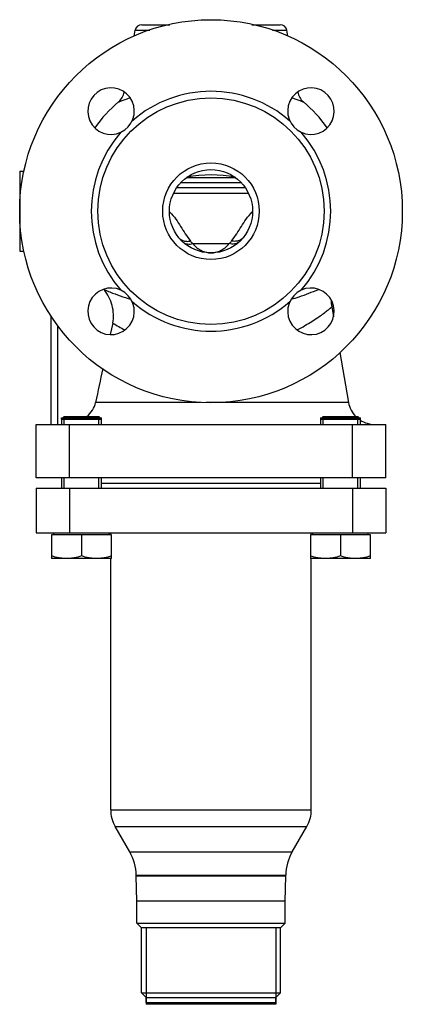
# Model space of a CAD drawing. Units: millimetres. Extents: x -48 to 640, y -452 to 519.
# Drawn here: x 525 to 640, y 66 to 362 of the extents above; entities that cross this region are included whole.
import ezdxf

# ---------------------------------------------------------------- set-up
doc = ezdxf.new("R2010")
doc.units = ezdxf.units.MM
doc.header["$LTSCALE"] = 30.734
doc.layers.add('ALL_ASSEM_MEMBER', color=7, linetype='CONTINUOUS')

msp = doc.modelspace()

# ---------------------------------------------------------------- linework, layer by layer
at = {"layer": 'ALL_ASSEM_MEMBER', "color": 40, "linetype": 'Continuous'}
for p, q in [((559.41, 356.89), (559.72, 358.64)), ((559.72, 358.64), (564.1, 358.64)), ((561.69, 360.29), (570.12, 360.29)), ((594.82, 360.29), (603.33, 360.29)), ((601.02, 358.64), (605.3, 358.64)), ((605.63, 356.8), (605.3, 358.64)), ((525.01, 316.29), (525.01, 292.29)), ((525.01, 316.29), (526.28, 316.29)), ((589.96, 314.29), (575.1, 314.29)), ((592.86, 311.29), (572.16, 311.29)), ((573.54, 312.96), (591.49, 312.96)), ((593.74, 309.62), (571.21, 309.62)), ((594.93, 304.06), (594.96, 304.09)), ((592.79, 297.29), (592.86, 297.29)), ((577.05, 294.58), (587.97, 294.58)), ((525.01, 292.29), (526.28, 292.29)), ((618.8, 275.54), (619.32, 272.6)), ((534.51, 240.29), (534.51, 272.81)), ((536.51, 240.29), (536.51, 269.98)), ((552.97, 270.71), (552.21, 267.3)), ((621.2, 261.9), (623.85, 246.9)), ((579.31, 246.9), (547.84, 246.9)), ((623.85, 246.9), (581.05, 246.9)), ((538.43, 242.69), (537.62, 241.88)), ((538.43, 240.29), (538.43, 242.69)), ((538.43, 242.69), (548.81, 242.69)), ((548.81, 240.29), (548.81, 242.69)), ((548.81, 242.69), (549.62, 241.88)), ((616.21, 242.69), (615.4, 241.88)), ((616.21, 242.69), (626.59, 242.69)), ((616.21, 240.29), (616.21, 242.69)), ((626.59, 240.29), (626.59, 242.69)), ((626.59, 242.69), (627.4, 241.88)), ((530.01, 224.29), (530.01, 240.29)), ((530.01, 240.29), (635.01, 240.29)), ((537.62, 241.88), (537.62, 242.29)), ((537.62, 242.29), (549.62, 242.29)), ((537.62, 241.88), (537.62, 240.29)), ((537.62, 241.88), (549.62, 241.88)), ((540.01, 224.29), (540.01, 240.29)), ((549.62, 241.88), (549.62, 242.29)), ((549.62, 240.29), (549.62, 241.88)), ((615.4, 242.29), (615.4, 241.88)), ((615.4, 242.29), (627.4, 242.29)), ((615.4, 241.88), (615.4, 240.29)), ((615.4, 241.88), (627.4, 241.88)), ((625.01, 224.29), (625.01, 240.29)), ((627.4, 241.88), (627.4, 242.29)), ((627.4, 240.29), (627.4, 241.88)), ((635.01, 224.29), (635.01, 240.29)), ((635.01, 224.29), (530.01, 224.29)), ((537.62, 224.29), (537.62, 221.19)), ((538.43, 221.19), (538.43, 224.29)), ((548.81, 221.19), (548.81, 224.29)), ((549.62, 221.19), (549.62, 224.29)), ((549.62, 222.69), (615.4, 222.69)), ((615.4, 224.29), (615.4, 221.19)), ((616.21, 221.19), (616.21, 224.29)), ((626.59, 221.19), (626.59, 224.29)), ((627.4, 221.19), (627.4, 224.29)), ((530.01, 221.19), (530.01, 207.69)), ((530.01, 221.19), (635.01, 221.19)), ((540.01, 221.19), (540.01, 207.69)), ((625.01, 221.19), (625.01, 207.69)), ((635.01, 221.19), (635.01, 207.69)), ((530.01, 207.69), (635.01, 207.69)), ((534.62, 207.09), (534.62, 200.01)), ((552.62, 207.09), (534.62, 207.09)), ((535.31, 207.09), (535.31, 207.69)), ((543.62, 207.09), (543.62, 200.82)), ((551.94, 207.09), (551.94, 207.69)), ((552.36, 207.09), (552.36, 207.69)), ((552.62, 200.01), (552.62, 207.09)), ((630.4, 207.09), (612.4, 207.09)), ((612.4, 207.09), (612.4, 200.01)), ((612.66, 207.09), (612.66, 207.69)), ((613.09, 207.09), (613.09, 207.69)), ((621.4, 207.09), (621.4, 200.82)), ((629.72, 207.09), (629.72, 207.69)), ((630.4, 200.01), (630.4, 207.09)), ((552.62, 200.01), (534.62, 200.01)), ((552.36, 124.6), (552.36, 200.01)), ((630.4, 200.01), (612.4, 200.01)), ((612.66, 124.6), (612.66, 200.01)), ((552.36, 124.6), (612.66, 124.6)), ((553.7, 119.6), (611.32, 119.6)), ((558.14, 111.92), (553.7, 119.6)), ((606.89, 111.92), (611.32, 119.6)), ((558.14, 111.92), (606.89, 111.92)), ((560.01, 104.92), (605.01, 104.92)), ((560.01, 104.69), (560.01, 104.92)), ((605.01, 104.69), (560.01, 104.69)), ((560.26, 97.14), (560.01, 104.69)), ((604.76, 97.14), (605.01, 104.69)), ((605.01, 104.69), (605.01, 104.92)), ((604.76, 97.14), (560.26, 97.14)), ((560.26, 90.54), (560.26, 97.14)), ((604.76, 90.54), (604.76, 97.14)), ((560.26, 90.54), (604.76, 90.54)), ((561.61, 89.19), (560.26, 90.54)), ((603.41, 89.19), (561.61, 89.19)), ((561.61, 69.64), (561.61, 89.19)), ((563.03, 89.19), (563.03, 66.19)), ((601.99, 89.19), (601.99, 66.19)), ((603.41, 89.19), (604.76, 90.54)), ((603.41, 69.64), (603.41, 89.19)), ((561.61, 69.64), (603.41, 69.64)), ((563.06, 68.19), (561.61, 69.64)), ((563.06, 68.19), (601.96, 68.19)), ((563.06, 66.69), (563.06, 68.19)), ((601.96, 68.19), (603.41, 69.64)), ((601.96, 66.69), (601.96, 68.19)), ((601.99, 66.19), (563.03, 66.19)), ((563.06, 66.69), (601.96, 66.69)), ((563.56, 66.19), (563.06, 66.69)), ((601.46, 66.19), (601.96, 66.69))]:
    msp.add_line(p, q, dxfattribs=at)
for radius in [57.5, 34, 14.5, 12.5]:
    msp.add_circle((582.51, 304.29), radius, dxfattribs=at)
for centre, radius, start, end in [((561.69, 358.29), 2, 90, 170), ((603.33, 358.29), 2, 10, 90), ((552.46, 334.35), 7, 295.0374, 294.9078), ((551.52, 340.95), 5, 310.2098, 350), ((582.51, 304.29), 36, 48.7787, 131.2213), ((612.56, 334.35), 7, 245.0922, 244.9626), ((613.5, 340.95), 5, 190, 229.7903), ((582.51, 304.29), 43, 130.2087, 144.3296), ((582.51, 304.29), 43, 35.6704, 49.7912), ((582.51, 304.29), 36, 138.8283, 221.1717), ((582.51, 304.29), 36, 318.8283, 41.1717), ((582.51, 279.3), 35.91, 78.3732, 101.5857), ((559.92, 293.51), 14.66, 45.9174, 46.3686), ((589.8, 298.43), 3.16, 291.5716, 297.245), ((582.51, 300.42), 8, 219.3748, 226.9326), ((582.51, 300.42), 8, 313.0673, 320.6254), ((552.46, 274.24), 7, 65.092, 64.9626), ((582.51, 304.29), 39.77, 216.0691, 216.3178), ((612.56, 274.24), 7, 115.0374, 114.908), ((582.51, 304.29), 36, 228.7788, 311.2212), ((630.61, 277.63), 12, 180.3248, 190), ((583.28, 320.37), 58.17, 238.5937, 242.726), ((3065.65, -282.17), 2572.8, 167.90178, 168.13295), ((631.72, 248.29), 8, 190, 224.7859), ((631.72, 248.29), 8, 237.0483, 270), ((562.36, 124.6), 10, 180, 210), ((602.66, 124.6), 10, 330, 360), ((546.01, 104.92), 14, 0, 30), ((619.01, 104.92), 14, 150, 180)]:
    msp.add_arc(centre, radius, start, end, dxfattribs=at)
for points, knots in [([(554.75, 337.13), (554.75, 337.13), (554.77, 337.14), (554.78, 337.14), (554.82, 337.16), (554.88, 337.18), (554.98, 337.22), (555.1, 337.26), (555.25, 337.32), (555.42, 337.39), (555.7, 337.49), (556.12, 337.64), (556.7, 337.85), (557.37, 338.08), (557.86, 338.24), (558.11, 338.33)], [0, 0, 0, 0, 0.004058, 0.009146, 0.016271, 0.036598, 0.064976, 0.101341, 0.14563, 0.197777, 0.257672, 0.400194, 0.572175, 0.772522, 1, 1, 1, 1]), ([(606.91, 338.33), (607.17, 338.24), (607.65, 338.08), (608.32, 337.85), (608.9, 337.64), (609.32, 337.49), (609.6, 337.39), (609.78, 337.32), (609.92, 337.26), (610.05, 337.22), (610.14, 337.18), (610.2, 337.16), (610.24, 337.14), (610.25, 337.14), (610.27, 337.13), (610.27, 337.13)], [0, 0, 0, 0, 0.227477, 0.427824, 0.599806, 0.74233, 0.802225, 0.85437, 0.89866, 0.935027, 0.963407, 0.983734, 0.990857, 0.995943, 1, 1, 1, 1]), ([(570.12, 304.04), (570.79, 303.39), (571.96, 302), (573.39, 299.74), (574.75, 297.48), (575.76, 296.03), (576.33, 295.34)], [0, 0, 0, 0, 0.261365, 0.506895, 0.749642, 1, 1, 1, 1]), ([(588.7, 295.34), (589.26, 296.04), (590.28, 297.48), (591.64, 299.75), (593.07, 302.02), (594.26, 303.41), (594.93, 304.06)], [0, 0, 0, 0, 0.25026, 0.492917, 0.738436, 1, 1, 1, 1]), ([(573.05, 296.15), (573.12, 296.08), (573.42, 295.81), (573.78, 295.6), (574.06, 295.49)], [0, 0, 0, 0, 0.246726, 1, 1, 1, 1]), ([(591.98, 296.15), (591.92, 296.09), (591.7, 295.89), (591.45, 295.72), (591.25, 295.62)], [0, 0, 0, 0, 0.247689, 1, 1, 1, 1]), ([(574.06, 295.49), (574.4, 295.35), (575.17, 295.2), (575.94, 295.26), (576.33, 295.34)], [0, 0, 0, 0, 0.483595, 1, 1, 1, 1]), ([(574.17, 295), (574.36, 294.85), (574.78, 294.62), (575.75, 294.36), (576.54, 294.44), (577.05, 294.58)], [0, 0, 0, 0, 0.23366, 0.476144, 1, 1, 1, 1]), ([(577.05, 294.58), (577.42, 294.13), (578.21, 293.33), (579.58, 292.44), (581.03, 291.91), (582.02, 291.79), (582.51, 291.79)], [0, 0, 0, 0, 0.275516, 0.529423, 0.7685, 1, 1, 1, 1]), ([(582.51, 291.79), (583, 291.79), (583.99, 291.91), (585.44, 292.44), (586.81, 293.33), (587.6, 294.13), (587.97, 294.58)], [0, 0, 0, 0, 0.2315, 0.470577, 0.724484, 1, 1, 1, 1]), ([(590.85, 295), (590.66, 294.85), (590.24, 294.62), (589.27, 294.36), (588.48, 294.44), (587.97, 294.58)], [0, 0, 0, 0, 0.233659, 0.476144, 1, 1, 1, 1]), ([(590.96, 295.49), (590.62, 295.35), (589.85, 295.2), (589.08, 295.26), (588.7, 295.34)], [0, 0, 0, 0, 0.483595, 1, 1, 1, 1]), ([(606.65, 277.86), (607.44, 278.1), (610.19, 278.98), (612.89, 280.02), (614.79, 280.84)], [0, 0, 0, 0, 0.285084, 1, 1, 1, 1]), ([(550.47, 280.74), (551.02, 280.5), (553.61, 279.42), (556.27, 278.5), (558.38, 277.86)], [0, 0, 0, 0, 0.215497, 1, 1, 1, 1]), ([(552.97, 270.71), (553.16, 271.58), (553.31, 273.37), (552.88, 276.01), (551.92, 278.5), (550.99, 280.03), (550.47, 280.74)], [0, 0, 0, 0, 0.249869, 0.499813, 0.749906, 1, 1, 1, 1]), ([(608.42, 268.67), (609.2, 269.07), (610.68, 269.88), (612.73, 271.11), (614.49, 272.28), (615.78, 273.19), (616.66, 273.84), (617.21, 274.26), (617.68, 274.63), (618.07, 274.94), (618.34, 275.16), (618.51, 275.31), (618.61, 275.39), (618.69, 275.45), (618.75, 275.5), (618.78, 275.53), (618.79, 275.54), (618.8, 275.54)], [0, 0, 0, 0, 0.212148, 0.404481, 0.574891, 0.720869, 0.783772, 0.839429, 0.887433, 0.927371, 0.958873, 0.971368, 0.981646, 0.98967, 0.995409, 0.998852, 1, 1, 1, 1]), ([(545.24, 242.66), (545.88, 243.21), (547.01, 244.49), (547.66, 246.08), (547.84, 246.9)], [0, 0, 0, 0, 0.50025, 1, 1, 1, 1]), ([(539.12, 200.01), (538.74, 200.01), (537.98, 200.05), (536.46, 200.27), (535.35, 200.57), (534.62, 200.82)], [0, 0, 0, 0, 0.248924, 0.498397, 1, 1, 1, 1]), ([(543.62, 200.82), (542.89, 200.57), (541.78, 200.27), (540.26, 200.05), (539.5, 200.01), (539.12, 200.01)], [0, 0, 0, 0, 0.501603, 0.751076, 1, 1, 1, 1]), ([(548.12, 200.01), (547.74, 200.01), (546.98, 200.05), (545.46, 200.27), (544.35, 200.57), (543.62, 200.82)], [0, 0, 0, 0, 0.248924, 0.498397, 1, 1, 1, 1]), ([(552.62, 200.82), (551.89, 200.57), (550.78, 200.27), (549.26, 200.05), (548.5, 200.01), (548.12, 200.01)], [0, 0, 0, 0, 0.501603, 0.751076, 1, 1, 1, 1]), ([(616.9, 200.01), (616.52, 200.01), (615.76, 200.05), (614.24, 200.27), (613.13, 200.57), (612.4, 200.82)], [0, 0, 0, 0, 0.248924, 0.498397, 1, 1, 1, 1]), ([(621.4, 200.82), (620.67, 200.57), (619.56, 200.27), (618.05, 200.05), (617.28, 200.01), (616.9, 200.01)], [0, 0, 0, 0, 0.501603, 0.751076, 1, 1, 1, 1]), ([(625.9, 200.01), (625.52, 200.01), (624.76, 200.05), (623.24, 200.27), (622.13, 200.57), (621.4, 200.82)], [0, 0, 0, 0, 0.248924, 0.498397, 1, 1, 1, 1]), ([(630.4, 200.82), (629.67, 200.57), (628.56, 200.27), (627.05, 200.05), (626.28, 200.01), (625.9, 200.01)], [0, 0, 0, 0, 0.501603, 0.751076, 1, 1, 1, 1])]:
    msp.add_open_spline(points, degree=3, knots=knots, dxfattribs=at)

doc.saveas('drawing.dxf')
